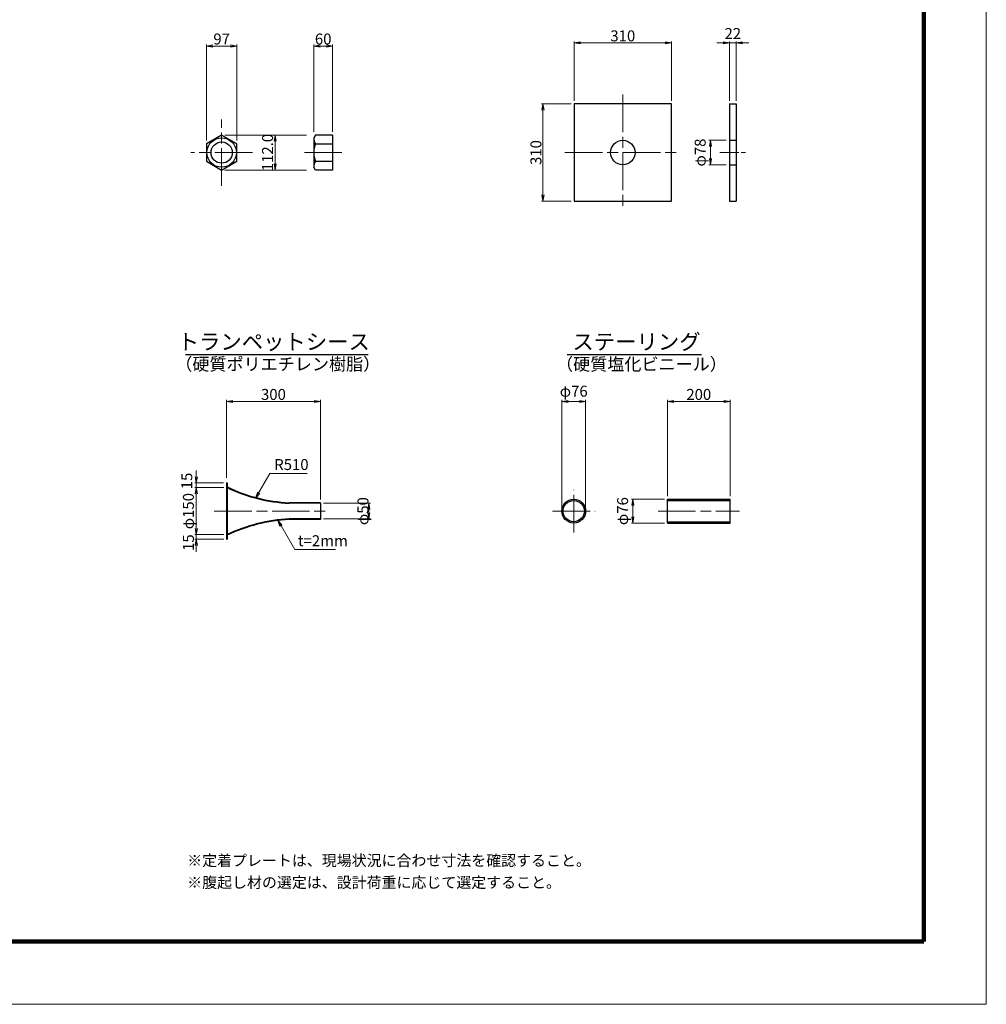
# Model space of a CAD drawing. Extents: x 0 to 8410, y 0 to 5940.
# Drawn here: x 5323 to 8410, y 0 to 3143 of the extents above; entities that cross this region are included whole.
import ezdxf
from ezdxf.enums import TextEntityAlignment as Align

# ---------------------------------------------------------------- set-up
doc = ezdxf.new("R2010")
doc.units = 0
doc.header["$LTSCALE"] = 10
doc.linetypes.add('SXF_一点鎖線', pattern=[18.5, 12, -1.5, 3.5, -1.5])
doc.layers.get('0').update_dxf_attribs({"linetype": 'CONTINUOUS', "lineweight": 13})
doc.layers.get('Defpoints').update_dxf_attribs({"linetype": 'CONTINUOUS', "lineweight": 13})
for name, color, linetype, lineweight in [('D-BMK', 2, 'SXF_一点鎖線', 13), ('D-STR', 1, 'CONTINUOUS', 25), ('D-STR-DIM', 7, 'CONTINUOUS', 13), ('D-STR-HTXT', 7, 'CONTINUOUS', 13), ('D-TTL', 2, 'CONTINUOUS', 140), ('D-TTL-FRAM', 7, 'CONTINUOUS', 50), ('D-TTL-LINE', 7, 'CONTINUOUS', 25), ('D-TTL-TXT', 7, 'CONTINUOUS', 13)]:
    doc.layers.add(name, color=color, linetype=linetype, lineweight=lineweight)
doc.styles.add('ＭＳ ゴシック', font='txt')
doc.dimstyles.new('DIM10', dxfattribs={"dimscale": 10, "dimtxt": 3.5, "dimasz": 2, "dimexe": 0.5, "dimexo": 1, "dimgap": 0.5, "dimtad": 1, "dimdec": 0, "dimzin": 0, "dimdsep": 46, "dimtxsty": 'ＭＳ ゴシック', "dimblk": 'OPEN', "dimcen": 1, "dimadec": 0, "dimazin": 0, "dimtfac": 1, "dimtdec": 0, "dimtmove": 2, "dimatfit": 3, "dimldrblk": 'OPEN', "dimfxl": 0, "dimtolj": 1, "dimtzin": 0, "dimlwd": -1, "dimlwe": -1, "dimarcsym": 0})

# ---------------------------------------------------------------- blocks, each defined once
blk = doc.blocks.new('_Open')
at = {"color": 0, "linetype": 'ByBlock', "lineweight": -2}
for p, q in [((-1, 0.17), (0, 0)), ((-1, -0.17), (0, 0)), ((0, 0), (-1, 0))]:
    blk.add_line(p, q, dxfattribs=at)
blk = doc.blocks.new('*D14')
at = {"layer": 'D-STR-DIM', "color": 0}
for p, q in [((7381.6, 1612.3), (7276.2, 1612.3)), ((7281.2, 1592.3), (7281.2, 1556.3)), ((7381.6, 1536.3), (7276.2, 1536.3))]:
    blk.add_line(p, q, dxfattribs=at)
at = {"layer": 'Defpoints', "color": 0}
for p in [(7391.6, 1612.3), (7281.2, 1536.3), (7391.6, 1536.3)]:
    blk.add_point(p, dxfattribs=at)
at = {"layer": 'D-STR-DIM', "color": 0, "xscale": 20, "yscale": 20, "zscale": 20}
for p, rotation in [((7281.2, 1612.3), 90), ((7281.2, 1536.3), 270)]:
    blk.add_blockref('_Open', p, dxfattribs=dict(at, rotation=rotation))
at = {"layer": 'D-STR-DIM', "color": 0, "insert": (7248.3, 1574.3), "char_height": 35, "attachment_point": 5, "rotation": 90, "style": 'ＭＳ ゴシック'}
blk.add_mtext('\\A1;φ76', dxfattribs=at)
blk = doc.blocks.new('*D15')
at = {"layer": 'D-STR-DIM', "color": 0}
for p, q in [((7391.6, 1622.3), (7391.6, 1929.3)), ((7411.6, 1924.3), (7571.6, 1924.3)), ((7591.6, 1622.3), (7591.6, 1929.3))]:
    blk.add_line(p, q, dxfattribs=at)
at = {"layer": 'Defpoints', "color": 0}
for p in [(7591.6, 1924.3), (7391.6, 1612.3), (7591.6, 1612.3)]:
    blk.add_point(p, dxfattribs=at)
at = {"layer": 'D-STR-DIM', "color": 0, "xscale": 20, "yscale": 20, "zscale": 20, "rotation": 180}
blk.add_blockref('_Open', (7391.6, 1924.3), dxfattribs=at)
at = {"layer": 'D-STR-DIM', "color": 0, "xscale": 20, "yscale": 20, "zscale": 20}
blk.add_blockref('_Open', (7591.6, 1924.3), dxfattribs=at)
at = {"layer": 'D-STR-DIM', "color": 0, "insert": (7491.6, 1946.8), "char_height": 35, "attachment_point": 5, "style": 'ＭＳ ゴシック'}
blk.add_mtext('\\A1;200', dxfattribs=at)
blk = doc.blocks.new('*D16')
at = {"layer": 'D-STR-DIM', "color": 0}
for p, q in [((5975.1, 1649.3), (5881.7, 1649.3)), ((5886.7, 1629.3), (5886.7, 1519.3)), ((5975.1, 1499.3), (5881.7, 1499.3))]:
    blk.add_line(p, q, dxfattribs=at)
at = {"layer": 'Defpoints', "color": 0}
for p in [(5985.1, 1649.3), (5886.7, 1499.3), (5985.1, 1499.3)]:
    blk.add_point(p, dxfattribs=at)
at = {"layer": 'D-STR-DIM', "color": 0, "xscale": 20, "yscale": 20, "zscale": 20}
for p, rotation in [((5886.7, 1649.3), 90), ((5886.7, 1499.3), 270)]:
    blk.add_blockref('_Open', p, dxfattribs=dict(at, rotation=rotation))
at = {"layer": 'D-STR-DIM', "color": 0, "insert": (5861.4, 1574.3), "char_height": 35, "attachment_point": 5, "rotation": 90, "style": 'ＭＳ ゴシック'}
blk.add_mtext('\\A1;φ150', dxfattribs=at)
blk = doc.blocks.new('*D17')
at = {"layer": 'D-STR-DIM', "color": 0}
for p, q in [((5886.7, 1519.3), (5886.7, 1539.3)), ((5975.1, 1499.3), (5881.7, 1499.3)), ((5975.1, 1484.3), (5881.7, 1484.3)), ((5886.7, 1499.3), (5886.7, 1484.3)), ((5886.7, 1464.3), (5886.7, 1444.3))]:
    blk.add_line(p, q, dxfattribs=at)
at = {"layer": 'Defpoints', "color": 0}
for p in [(5886.7, 1484.3), (5985.1, 1499.3), (5985.1, 1484.3)]:
    blk.add_point(p, dxfattribs=at)
at = {"layer": 'D-STR-DIM', "color": 0, "xscale": 20, "yscale": 20, "zscale": 20}
for p, rotation in [((5886.7, 1499.3), 270), ((5886.7, 1484.3), 90)]:
    blk.add_blockref('_Open', p, dxfattribs=dict(at, rotation=rotation))
at = {"layer": 'D-STR-DIM', "color": 0, "insert": (5861.4, 1473.8), "char_height": 35, "attachment_point": 5, "rotation": 90, "style": 'ＭＳ ゴシック'}
blk.add_mtext('\\A1;15', dxfattribs=at)
blk = doc.blocks.new('*D18')
at = {"layer": 'D-STR-DIM', "color": 0}
for p, q in [((5886.7, 1684.3), (5886.7, 1704.3)), ((5973.1, 1664.3), (5881.7, 1664.3)), ((5975.1, 1649.3), (5881.7, 1649.3)), ((5886.7, 1649.3), (5886.7, 1664.3)), ((5886.7, 1629.3), (5886.7, 1609.3))]:
    blk.add_line(p, q, dxfattribs=at)
at = {"layer": 'Defpoints', "color": 0}
for p in [(5886.7, 1664.3), (5983.1, 1664.3), (5985.1, 1649.3)]:
    blk.add_point(p, dxfattribs=at)
at = {"layer": 'D-STR-DIM', "color": 0, "xscale": 20, "yscale": 20, "zscale": 20}
for p, rotation in [((5886.7, 1664.3), 270), ((5886.7, 1649.3), 90)]:
    blk.add_blockref('_Open', p, dxfattribs=dict(at, rotation=rotation))
at = {"layer": 'D-STR-DIM', "color": 0, "insert": (5856.4, 1670.6), "char_height": 35, "attachment_point": 5, "rotation": 90, "style": 'ＭＳ ゴシック'}
blk.add_mtext('\\A1;15', dxfattribs=at)
blk = doc.blocks.new('*D19')
at = {"layer": 'D-STR-DIM', "color": 0}
for p, q in [((5983.1, 1680.8), (5983.1, 1929.3)), ((6003.1, 1924.3), (6263.1, 1924.3)), ((6283.1, 1611.3), (6283.1, 1929.3))]:
    blk.add_line(p, q, dxfattribs=at)
at = {"layer": 'Defpoints', "color": 0}
for p in [(6283.1, 1924.3), (5983.1, 1670.8), (6283.1, 1601.3)]:
    blk.add_point(p, dxfattribs=at)
at = {"layer": 'D-STR-DIM', "color": 0, "xscale": 20, "yscale": 20, "zscale": 20, "rotation": 180}
blk.add_blockref('_Open', (5983.1, 1924.3), dxfattribs=at)
at = {"layer": 'D-STR-DIM', "color": 0, "xscale": 20, "yscale": 20, "zscale": 20}
blk.add_blockref('_Open', (6283.1, 1924.3), dxfattribs=at)
at = {"layer": 'D-STR-DIM', "color": 0, "insert": (6133.1, 1946.8), "char_height": 35, "attachment_point": 5, "style": 'ＭＳ ゴシック'}
blk.add_mtext('\\A1;300', dxfattribs=at)
blk = doc.blocks.new('*D20')
at = {"layer": 'D-STR-DIM', "color": 0}
for p, q in [((6293.1, 1599.3), (6442.6, 1599.3)), ((6437.6, 1569.3), (6437.6, 1579.3)), ((6293.1, 1549.3), (6442.6, 1549.3))]:
    blk.add_line(p, q, dxfattribs=at)
at = {"layer": 'Defpoints', "color": 0}
for p in [(6283.1, 1599.3), (6437.6, 1599.3), (6283.1, 1549.3)]:
    blk.add_point(p, dxfattribs=at)
at = {"layer": 'D-STR-DIM', "color": 0, "xscale": 20, "yscale": 20, "zscale": 20}
for p, rotation in [((6437.6, 1599.3), 90), ((6437.6, 1549.3), 270)]:
    blk.add_blockref('_Open', p, dxfattribs=dict(at, rotation=rotation))
at = {"layer": 'D-STR-DIM', "color": 0, "insert": (6419, 1574.3), "char_height": 35, "attachment_point": 5, "rotation": 90, "style": 'ＭＳ ゴシック'}
blk.add_mtext('\\A1;φ50', dxfattribs=at)
blk = doc.blocks.new('*D24')
at = {"layer": 'D-STR-DIM', "color": 0}
for p, q in [((5977.6, 2775), (6238.8, 2775)), ((6138.8, 2683), (6138.8, 2755)), ((5977.6, 2663), (6238.8, 2663))]:
    blk.add_line(p, q, dxfattribs=at)
at = {"layer": 'Defpoints', "color": 0}
for p in [(5967.6, 2775), (6138.8, 2775), (5967.6, 2663)]:
    blk.add_point(p, dxfattribs=at)
at = {"layer": 'D-STR-DIM', "color": 0, "xscale": 20, "yscale": 20, "zscale": 20}
for p, rotation in [((6138.8, 2775), 90), ((6138.8, 2663), 270)]:
    blk.add_blockref('_Open', p, dxfattribs=dict(at, rotation=rotation))
at = {"layer": 'D-STR-DIM', "color": 0, "insert": (6114.2, 2719), "char_height": 35, "attachment_point": 5, "rotation": 90, "style": 'ＭＳ ゴシック'}
blk.add_mtext('\\A1;112.0', dxfattribs=at)
blk = doc.blocks.new('*D25')
at = {"layer": 'D-STR-DIM', "color": 0}
for p, q in [((6262, 2785), (6262, 3064)), ((6282, 3059), (6302, 3059)), ((6322, 2785), (6322, 3064))]:
    blk.add_line(p, q, dxfattribs=at)
at = {"layer": 'Defpoints', "color": 0}
for p in [(6322, 3059), (6262, 2775), (6322, 2775)]:
    blk.add_point(p, dxfattribs=at)
at = {"layer": 'D-STR-DIM', "color": 0, "xscale": 20, "yscale": 20, "zscale": 20, "rotation": 180}
blk.add_blockref('_Open', (6262, 3059), dxfattribs=at)
at = {"layer": 'D-STR-DIM', "color": 0, "xscale": 20, "yscale": 20, "zscale": 20}
blk.add_blockref('_Open', (6322, 3059), dxfattribs=at)
at = {"layer": 'D-STR-DIM', "color": 0, "insert": (6292, 3081.5), "char_height": 35, "attachment_point": 5, "style": 'ＭＳ ゴシック'}
blk.add_mtext('\\A1;60', dxfattribs=at)
blk = doc.blocks.new('*D26')
at = {"layer": 'D-STR-DIM', "color": 0}
for p, q in [((5919.1, 2757), (5919.1, 3064)), ((5939.1, 3059), (5996.1, 3059)), ((6016.1, 2757), (6016.1, 3064))]:
    blk.add_line(p, q, dxfattribs=at)
at = {"layer": 'Defpoints', "color": 0}
for p in [(6016.1, 3059), (5919.1, 2747), (6016.1, 2747)]:
    blk.add_point(p, dxfattribs=at)
at = {"layer": 'D-STR-DIM', "color": 0, "xscale": 20, "yscale": 20, "zscale": 20, "rotation": 180}
blk.add_blockref('_Open', (5919.1, 3059), dxfattribs=at)
at = {"layer": 'D-STR-DIM', "color": 0, "xscale": 20, "yscale": 20, "zscale": 20}
blk.add_blockref('_Open', (6016.1, 3059), dxfattribs=at)
at = {"layer": 'D-STR-DIM', "color": 0, "insert": (5967.6, 3081.5), "char_height": 35, "attachment_point": 5, "style": 'ＭＳ ゴシック'}
blk.add_mtext('\\A1;97', dxfattribs=at)
blk = doc.blocks.new('*D27')
at = {"layer": 'D-STR-DIM', "color": 0}
for p, q in [((7579.3, 2758), (7524, 2758)), ((7529, 2700), (7529, 2738)), ((7579.3, 2680), (7524, 2680))]:
    blk.add_line(p, q, dxfattribs=at)
at = {"layer": 'Defpoints', "color": 0}
for p in [(7529, 2758), (7589.3, 2758), (7589.3, 2680)]:
    blk.add_point(p, dxfattribs=at)
at = {"layer": 'D-STR-DIM', "color": 0, "xscale": 20, "yscale": 20, "zscale": 20}
for p, rotation in [((7529, 2758), 90), ((7529, 2680), 270)]:
    blk.add_blockref('_Open', p, dxfattribs=dict(at, rotation=rotation))
at = {"layer": 'D-STR-DIM', "color": 0, "insert": (7496.1, 2719), "char_height": 35, "attachment_point": 5, "rotation": 90, "style": 'ＭＳ ゴシック'}
blk.add_mtext('\\A1;φ78', dxfattribs=at)
blk = doc.blocks.new('*D28')
at = {"layer": 'D-STR-DIM', "color": 0}
for p, q in [((7094, 2884), (7094, 3074)), ((7114, 3069), (7384, 3069)), ((7404, 2884), (7404, 3074))]:
    blk.add_line(p, q, dxfattribs=at)
at = {"layer": 'Defpoints', "color": 0}
for p in [(7404, 3069), (7094, 2874), (7404, 2874)]:
    blk.add_point(p, dxfattribs=at)
at = {"layer": 'D-STR-DIM', "color": 0, "xscale": 20, "yscale": 20, "zscale": 20, "rotation": 180}
blk.add_blockref('_Open', (7094, 3069), dxfattribs=at)
at = {"layer": 'D-STR-DIM', "color": 0, "xscale": 20, "yscale": 20, "zscale": 20}
blk.add_blockref('_Open', (7404, 3069), dxfattribs=at)
at = {"layer": 'D-STR-DIM', "color": 0, "insert": (7249, 3091.5), "char_height": 35, "attachment_point": 5, "style": 'ＭＳ ゴシック'}
blk.add_mtext('\\A1;310', dxfattribs=at)
blk = doc.blocks.new('*D29')
at = {"layer": 'D-STR-DIM', "color": 0}
for p, q in [((7569.3, 3069), (7549.3, 3069)), ((7589.3, 2884), (7589.3, 3074)), ((7589.3, 3069), (7611.3, 3069)), ((7611.3, 2884), (7611.3, 3074)), ((7631.3, 3069), (7651.3, 3069))]:
    blk.add_line(p, q, dxfattribs=at)
at = {"layer": 'Defpoints', "color": 0}
for p in [(7611.3, 3069), (7589.3, 2874), (7611.3, 2874)]:
    blk.add_point(p, dxfattribs=at)
at = {"layer": 'D-STR-DIM', "color": 0, "xscale": 20, "yscale": 20, "zscale": 20}
blk.add_blockref('_Open', (7589.3, 3069), dxfattribs=at)
at = {"layer": 'D-STR-DIM', "color": 0, "xscale": 20, "yscale": 20, "zscale": 20, "rotation": 180}
blk.add_blockref('_Open', (7611.3, 3069), dxfattribs=at)
at = {"layer": 'D-STR-DIM', "color": 0, "insert": (7600.3, 3099), "char_height": 35, "attachment_point": 5, "style": 'ＭＳ ゴシック'}
blk.add_mtext('\\A1;22', dxfattribs=at)
blk = doc.blocks.new('*D48')
at = {"layer": 'D-STR-DIM', "color": 0}
for p, q in [((7084, 2874), (6989, 2874)), ((6994, 2584), (6994, 2854)), ((7084, 2564), (6989, 2564))]:
    blk.add_line(p, q, dxfattribs=at)
at = {"layer": 'Defpoints', "color": 0}
for p in [(6994, 2874), (7094, 2874), (7094, 2564)]:
    blk.add_point(p, dxfattribs=at)
at = {"layer": 'D-STR-DIM', "color": 0, "xscale": 20, "yscale": 20, "zscale": 20}
for p, rotation in [((6994, 2874), 90), ((6994, 2564), 270)]:
    blk.add_blockref('_Open', p, dxfattribs=dict(at, rotation=rotation))
at = {"layer": 'D-STR-DIM', "color": 0, "insert": (6971.5, 2719), "char_height": 35, "attachment_point": 5, "rotation": 90, "style": 'ＭＳ ゴシック'}
blk.add_mtext('\\A1;310', dxfattribs=at)
blk = doc.blocks.new('*D51')
at = {"layer": 'D-STR-DIM', "color": 0}
for p, q in [((7054.2, 1584.3), (7054.2, 1929.3)), ((7074.2, 1924.3), (7110.2, 1924.3)), ((7130.2, 1584.3), (7130.2, 1929.3))]:
    blk.add_line(p, q, dxfattribs=at)
at = {"layer": 'Defpoints', "color": 0}
for p in [(7130.2, 1924.3), (7054.2, 1574.3), (7130.2, 1574.3)]:
    blk.add_point(p, dxfattribs=at)
at = {"layer": 'D-STR-DIM', "color": 0, "xscale": 20, "yscale": 20, "zscale": 20, "rotation": 180}
blk.add_blockref('_Open', (7054.2, 1924.3), dxfattribs=at)
at = {"layer": 'D-STR-DIM', "color": 0, "xscale": 20, "yscale": 20, "zscale": 20}
blk.add_blockref('_Open', (7130.2, 1924.3), dxfattribs=at)
at = {"layer": 'D-STR-DIM', "color": 0, "insert": (7092.2, 1957.2), "char_height": 35, "attachment_point": 5, "style": 'ＭＳ ゴシック'}
blk.add_mtext('\\A1;φ76', dxfattribs=at)

msp = doc.modelspace()

# ---------------------------------------------------------------- linework, layer by layer
at = {"layer": 'D-BMK'}
for p, q in [((7248.96, 2904), (7248.96, 2534)), ((5967.64, 2612.98), (5967.64, 2825.01)), ((6066.15, 2719), (5869.12, 2719)), ((6232, 2719), (6352, 2719)), ((7063.96, 2719), (7433.96, 2719)), ((7092.18, 1506.34), (7092.18, 1642.34)), ((5943.61, 1574.34), (6313.23, 1574.34)), ((7024.18, 1574.34), (7160.18, 1574.34)), ((7361.56, 1574.34), (7621.56, 1574.34))]:
    msp.add_line(p, q, dxfattribs=at)
at = {"layer": 'D-BMK', "ltscale": 0.5}
msp.add_line((7559.34, 2719), (7641.34, 2719), dxfattribs=at)
at = {"layer": 'D-STR'}
for p, q in [((7589.34, 2874), (7611.34, 2874)), ((7589.34, 2874), (7589.34, 2564)), ((7611.34, 2874), (7611.34, 2564)), ((6267.19, 2775), (6262, 2766)), ((6262, 2766), (6262, 2672)), ((6322, 2775), (6267.19, 2775)), ((6322, 2775), (6322, 2663)), ((6267.19, 2747), (6322, 2747)), ((6267.19, 2663), (6262, 2672)), ((6267.19, 2690.99), (6322, 2690.99)), ((6322, 2663), (6267.19, 2663)), ((7589.34, 2564), (7611.34, 2564)), ((5983.15, 1664.34), (5983.15, 1484.34)), ((5983.15, 1664.34), (5985.15, 1664.34)), ((5985.15, 1664.34), (5985.15, 1484.34)), ((7391.56, 1612.34), (7591.56, 1612.34)), ((7391.56, 1536.34), (7391.56, 1612.34)), ((7391.56, 1608.24), (7591.56, 1608.24)), ((7591.56, 1536.34), (7591.56, 1612.34)), ((6283.15, 1601.34), (6183.15, 1601.34)), ((6283.15, 1599.34), (6183.15, 1599.34)), ((6283.15, 1601.34), (6283.15, 1547.34)), ((6283.15, 1549.34), (6183.15, 1549.34)), ((6283.15, 1547.34), (6183.15, 1547.34)), ((7391.56, 1540.44), (7591.56, 1540.44)), ((7391.56, 1536.34), (7591.56, 1536.34)), ((5983.15, 1484.34), (5985.15, 1484.34))]:
    msp.add_line(p, q, dxfattribs=at)
at = {"layer": 'D-STR', "ltscale": 0.5}
for p, q in [((7589.34, 2758), (7611.34, 2758)), ((7589.34, 2680), (7611.34, 2680))]:
    msp.add_line(p, q, dxfattribs=at)
at = {"layer": 'D-STR', "flags": 128}
msp.add_lwpolyline([(7093.96, 2874), (7093.96, 2564), (7403.96, 2564), (7403.96, 2874)], close=True, dxfattribs=at)
at = {"layer": 'D-STR'}
msp.add_lwpolyline([(6016.14, 2747), (5967.64, 2775), (5919.14, 2747), (5919.14, 2690.99), (5967.64, 2662.99), (6016.14, 2690.99)], close=True, dxfattribs=at)
for centre, radius in [((5967.64, 2719), 47), ((5967.64, 2719), 34), ((7248.96, 2719), 39), ((7092.18, 1574.34), 38), ((7092.18, 1574.34), 33.9)]:
    msp.add_circle(centre, radius, dxfattribs=at)
for centre, radius, start, end in [((6289.06, 2762.97), 27.08, 172.87457, 216.14847), ((6340.04, 2719), 78.05, 158.97475, 201.02525), ((6289.06, 2675.02), 27.08, 143.85153, 187.12543), ((6206.49, 2108.8), 508, 244.16963, 267.37698), ((6206.49, 2108.8), 510, 244.27834, 267.37698), ((6206.49, 1039.87), 510, 92.62302, 115.72166), ((6206.49, 1039.87), 508, 92.62302, 115.83037)]:
    msp.add_arc(centre, radius, start, end, dxfattribs=at)
at = {"layer": 'D-TTL', "color": 2, "linetype": 'Continuous', "lineweight": 140, "flags": 128}
msp.add_lwpolyline([(8210, 200), (8210, 5740), (200, 5740), (200, 200)], close=True, dxfattribs=at)
at = {"layer": 'D-TTL-FRAM', "color": 2, "linetype": 'Continuous', "lineweight": 13, "flags": 128}
msp.add_lwpolyline([(0, 0), (8410, 0), (8410, 5940), (0, 5940)], close=True, dxfattribs=at)
at = {"layer": 'D-TTL-LINE'}
for p, q in [((5852.67, 2074.34), (6435.3, 2074.34)), ((7071.74, 2074.34), (7500.62, 2074.34))]:
    msp.add_line(p, q, dxfattribs=at)

# ---------------------------------------------------------------- texts
at = {"layer": 'D-STR-HTXT', "style": 'ＭＳ ゴシック'}
for s, p in [('R510', (6135.56, 1694.58)), ('t=2mm', (6211.31, 1451.44)), ('※定着プレートは、現場状況に合わせ寸法を確認すること。', (5857.66, 430.65)), ('※腹起し材の選定は、設計荷重に応じて選定すること。', (5857.66, 360.65))]:
    msp.add_text(s, height=35, dxfattribs=at).set_placement(p, align=Align.BOTTOM_LEFT)
at = {"layer": 'D-TTL-TXT', "style": 'ＭＳ ゴシック'}
for s, p in [('トランペットシース', (6134.2, 2074.34)), ('ステーリング', (7292.69, 2074.34))]:
    msp.add_text(s, height=50, dxfattribs=at).set_placement(p, align=Align.BOTTOM_CENTER)
for s, p in [('（硬質ポリエチレン樹脂）', (6146.83, 2063.68)), ('（硬質塩化ビニール）', (7308.49, 2063.38))]:
    msp.add_text(s, height=40, dxfattribs=at).set_placement(p, align=Align.TOP_CENTER)

# ---------------------------------------------------------------- dimensions: what is measured, and where the dimension line sits
at = {"layer": 'D-STR-DIM'}
for base, p1, p2, picture, middle in [((7403.96, 3069), (7093.96, 2874), (7403.96, 2874), '*D28', (7248.96, 3091.5)), ((7611.34, 3069), (7589.34, 2874), (7611.34, 2874), '*D29', (7600.34, 3099)), ((6016.14, 3059), (5919.14, 2747), (6016.14, 2747), '*D26', (5967.64, 3081.5)), ((6322, 3059), (6262, 2775), (6322, 2775), '*D25', (6292, 3081.5))]:
    dim = msp.add_linear_dim(base=base, p1=p1, p2=p2, dimstyle='DIM10', dxfattribs=at)
    dim.commit()
    dim.dimension.update_dxf_attribs({"geometry": picture, "text_midpoint": middle})
dim = msp.add_linear_dim(base=(6993.96, 2874), p1=(7093.96, 2564), p2=(7093.96, 2874), angle=90, dimstyle='DIM10', dxfattribs=at)
dim.commit()
dim.dimension.update_dxf_attribs({"geometry": '*D48', "text_midpoint": (6971.46, 2719)})
for base, p1, p2, override, picture, middle in [((6138.85, 2775), (5967.64, 2662.99), (5967.64, 2775), {"dimexe": 10, "dimdec": 1}, '*D24', (6114.18, 2719)), ((5886.7, 1664.34), (5985.15, 1649.34), (5983.15, 1664.34), {"dimtxsty": 'ＭＳ ゴシック'}, '*D18', (5856.43, 1670.64)), ((5886.7, 1484.34), (5985.15, 1499.34), (5985.15, 1484.34), {"dimtxsty": 'ＭＳ ゴシック'}, '*D17', (5861.38, 1473.75))]:
    dim = msp.add_linear_dim(base=base, p1=p1, p2=p2, angle=90, dimstyle='DIM10', override=override, dxfattribs=at)
    dim.commit()
    dim.dimension.update_dxf_attribs({"geometry": picture, "text_midpoint": middle, "dimtype": 160})
for base, p1, p2, picture, middle in [((7528.95, 2758), (7589.34, 2680), (7589.34, 2758), '*D27', (7496.11, 2719)), ((5886.7, 1499.34), (5985.15, 1649.34), (5985.15, 1499.34), '*D16', (5861.35, 1574.34)), ((7281.19, 1536.34), (7391.56, 1612.34), (7391.56, 1536.34), '*D14', (7248.35, 1574.34))]:
    dim = msp.add_linear_dim(base=base, p1=p1, p2=p2, angle=90, text='φ<>', dimstyle='DIM10', override={"dimtxsty": 'ＭＳ ゴシック'}, dxfattribs=at)
    dim.commit()
    dim.dimension.update_dxf_attribs({"geometry": picture, "text_midpoint": middle})
for base, p1, p2, override, picture, middle in [((6283.15, 1924.34), (5983.15, 1670.84), (6283.15, 1601.34), {"dimtxsty": 'ＭＳ ゴシック'}, '*D19', (6133.15, 1946.84)), ((7130.18, 1924.34), (7054.18, 1574.34), (7130.18, 1574.34), {"dimpost": 'φ<>'}, '*D51', (7092.18, 1957.18)), ((7591.56, 1924.34), (7391.56, 1612.34), (7591.56, 1612.34), {"dimtxsty": 'ＭＳ ゴシック'}, '*D15', (7491.56, 1946.84))]:
    dim = msp.add_linear_dim(base=base, p1=p1, p2=p2, dimstyle='DIM10', override=override, dxfattribs=at)
    dim.commit()
    dim.dimension.update_dxf_attribs({"geometry": picture, "text_midpoint": middle})
dim = msp.add_linear_dim(base=(6437.56, 1599.34), p1=(6283.15, 1549.34), p2=(6283.15, 1599.34), angle=90, text='φ<>', dimstyle='DIM10', dxfattribs=at)
dim.commit()
dim.dimension.update_dxf_attribs({"geometry": '*D20', "text_midpoint": (6419.02, 1574.34), "dimtype": 161})

# ---------------------------------------------------------------- leaders
at = {"layer": 'D-STR-HTXT'}
for points in [[(6076.03, 1615.77), (6121.53, 1694.58), (6240.55, 1694.58)], [(6147.65, 1544.45), (6201.35, 1451.44), (6330.88, 1451.44)]]:
    msp.add_leader(points, dimstyle='DIM10', override={"dimtxsty": 'ＭＳ ゴシック'}, dxfattribs=at)

doc.saveas('drawing.dxf')
